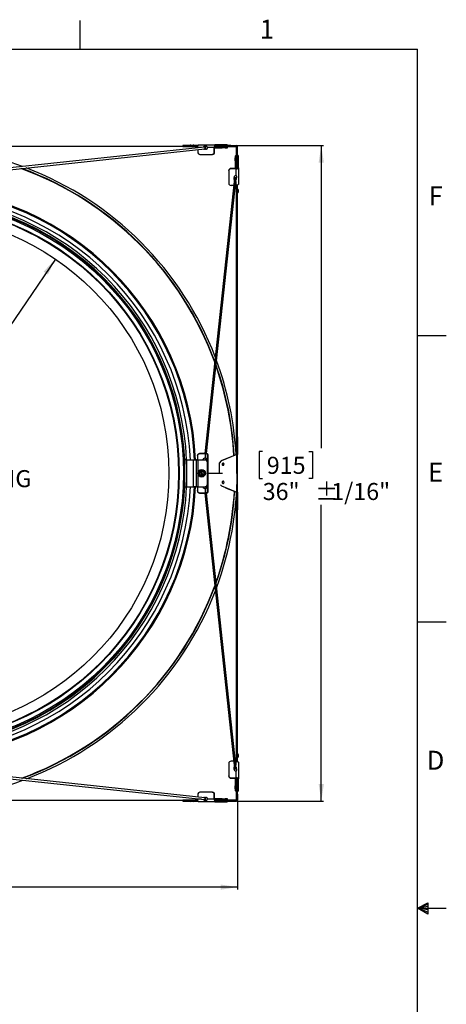
# Paper-space layout 'Layout1' of a CAD drawing. Extents: x 2 to 154, y 1 to 99.
# Drawn here: x 130 to 154, y 45 to 99 of the extents above; entities that cross this region are included whole.
import ezdxf

# ---------------------------------------------------------------- set-up
doc = ezdxf.new("R2010")
doc.units = 0
doc.linetypes.add('SLD-SOLID', pattern=[0])
doc.layers.get('0').update_dxf_attribs({"linetype": 'CONTINUOUS'})
doc.layers.add('__', color=179, linetype='SLD-SOLID')
doc.styles.add('SLDTEXTSTYLE0', font='GOTHIC.TTF', dxfattribs={"width": 0.913})
doc.dimstyles.new('SLDDIMSTYLE0', dxfattribs={"dimtxt": 0.9375, "dimasz": 0.9375, "dimexe": 0, "dimexo": 0.0625, "dimgap": 0.234375, "dimtad": 0, "dimtih": 1, "dimtoh": 1, "dimrnd": 1e-09, "dimzin": 12, "dimtxsty": 'SLDTEXTSTYLE0', "dimsah": 1, "dimcen": 0, "dimazin": 3, "dimtfac": 1, "dimtofl": 0, "dimtmove": 0, "dimatfit": 3, "dimtolj": 1, "dimtzin": 12})
doc.dimstyles.new('SLDDIMSTYLE1', dxfattribs={"dimtxt": 0.9375, "dimasz": 0.9375, "dimexe": 0, "dimexo": 0.0625, "dimgap": 0.234375, "dimtad": 0, "dimtih": 1, "dimtoh": 1, "dimdec": 0, "dimrnd": 1e-09, "dimzin": 12, "dimtxsty": 'SLDTEXTSTYLE0', "dimsah": 1, "dimcen": 0.09, "dimazin": 3, "dimtfac": 1, "dimtdec": 0, "dimtofl": 0, "dimtmove": 0, "dimatfit": 3, "dimtolj": 1, "dimtzin": 12})
doc.dimstyles.new('SLDDIMSTYLE2', dxfattribs={"dimtxt": 0.9375, "dimasz": 0.9375, "dimexe": 0, "dimexo": 0.0625, "dimgap": 0.234375, "dimtad": 0, "dimtih": 1, "dimtoh": 1, "dimdec": 0, "dimrnd": 1e-09, "dimzin": 12, "dimtxsty": 'SLDTEXTSTYLE0', "dimsah": 1, "dimcen": 0.09, "dimazin": 3, "dimtfac": 1, "dimtdec": 3, "dimtofl": 0, "dimtmove": 0, "dimatfit": 3, "dimtolj": 1, "dimtzin": 12})

# ---------------------------------------------------------------- blocks, each defined once
blk = doc.blocks.new('_D')
at = {"layer": '__'}
for p, q in [((132.017, 85.629), (127.315, 78.708)), ((123.013, 78.518), (122.823, 78.518)), ((122.823, 78.518), (122.823, 77.028)), ((126.604, 78.518), (126.794, 78.518)), ((126.794, 78.518), (126.794, 77.028)), ((122.823, 77.028), (123.013, 77.028)), ((126.794, 77.028), (126.604, 77.028)), ((125.151, 75.671), (126.119, 75.671)), ((116, 62.056), (122.302, 71.331))]:
    blk.add_line(p, q, dxfattribs=at)
for points in [[(132.017, 85.629), (131.371, 84.934), (131.61, 84.772)], [(116, 62.056), (116.646, 62.75), (116.408, 62.912)]]:
    blk.add_solid(points, dxfattribs=at)
at = {"layer": '__', "attachment_point": 1, "style": 'SLDTEXTSTYLE0'}
for s, insert, char_height in [('723.9', (123.25, 78.226), 0.9375), ('1', (125.289, 76.786), 0.938), ('%%c', (122.212, 76.178), 0.9375), ('28', (123.627, 76.178), 0.9375), ('"', (126.257, 76.178), 0.938), ('2', (125.289, 75.508), 0.938), ('DAYLIGHT OPENING', (118.809, 74.018), 0.9375), ('(TUBE I.D.)', (121.853, 72.529), 0.9375)]:
    blk.add_mtext(s, dxfattribs=dict(at, insert=insert, char_height=char_height))
blk = doc.blocks.new('_D_1')
at = {"layer": '__'}
for p, q in [((142.024, 91.867), (146.761, 91.867)), ((146.636, 91.867), (146.636, 75.233)), ((143.407, 75.043), (143.217, 75.043)), ((143.217, 75.043), (143.217, 73.553)), ((145.96, 75.043), (146.15, 75.043)), ((146.15, 75.043), (146.15, 73.553)), ((143.217, 73.553), (143.407, 73.553)), ((146.15, 73.553), (145.96, 73.553)), ((146.636, 55.817), (146.636, 72.113)), ((142.024, 55.817), (146.761, 55.817))]:
    blk.add_line(p, q, dxfattribs=at)
for points in [[(146.636, 91.867), (146.492, 90.93), (146.78, 90.93)], [(146.636, 55.817), (146.78, 56.755), (146.492, 56.755)]]:
    blk.add_solid(points, dxfattribs=at)
at = {"layer": '__', "char_height": 0.9375, "attachment_point": 1, "style": 'SLDTEXTSTYLE0'}
for s, insert in [('915', (143.644, 74.751, -11.663)), ('36"', (143.417, 73.311, -11.663)), ('%%p', (146.293, 73.311, -11.663)), ('1/16"', (147.186, 73.311, -11.663))]:
    blk.add_mtext(s, dxfattribs=dict(at, insert=insert))
blk = doc.blocks.new('_D_2')
at = {"layer": '__'}
for p, q in [((105.984, 55.827), (105.984, 50.959)), ((142.034, 55.827), (142.034, 50.959)), ((121.324, 53.199), (121.134, 53.199)), ((121.134, 53.199), (121.134, 51.709)), ((123.878, 53.199), (124.068, 53.199)), ((124.068, 53.199), (124.068, 51.709)), ((121.134, 51.709), (121.324, 51.709)), ((124.068, 51.709), (123.878, 51.709)), ((105.984, 51.084), (119.669, 51.084)), ((142.034, 51.084), (129.439, 51.084))]:
    blk.add_line(p, q, dxfattribs=at)
for points in [[(105.984, 51.084), (106.921, 50.94), (106.921, 51.229)], [(142.034, 51.084), (141.096, 51.229), (141.096, 50.94)]]:
    blk.add_solid(points, dxfattribs=at)
at = {"layer": '__', "char_height": 0.9375, "attachment_point": 1, "style": 'SLDTEXTSTYLE0'}
for s, insert in [('915', (121.562, 52.907, -11.663)), ('36"', (121.335, 51.467, -11.663)), ('%%p', (124.21, 51.467, -11.663)), ('1/16"', (125.104, 51.467, -11.663)), ('CURB CAP O.D.', (119.86, 49.977, -11.663))]:
    blk.add_mtext(s, dxfattribs=dict(at, insert=insert))

psp = doc.layouts.get("Layout1")

# ---------------------------------------------------------------- linework, layer by layer
at = {"color": 7, "linetype": 'SLD-SOLID'}
for p, q in [((133.372, 97.171), (133.372, 98.746)), ((3.435, 97.171), (151.935, 97.171)), ((151.935, 2.671), (151.935, 97.171)), ((125.062, 91.842), (139.022, 91.842)), ((140.22, 91.789), (125.095, 90.161)), ((125.1, 90.068), (140.23, 91.696)), ((139.864, 91.867), (139.034, 91.867)), ((139.034, 91.813), (139.851, 91.813)), ((139.469, 91.899), (139.435, 91.882)), ((139.435, 91.882), (139.435, 91.867)), ((139.435, 91.882), (139.633, 91.882)), ((139.469, 91.899), (139.599, 91.899)), ((139.633, 91.882), (139.599, 91.899)), ((139.633, 91.867), (139.633, 91.882)), ((139.848, 91.772), (139.848, 91.749)), ((139.848, 91.655), (139.848, 91.508)), ((139.908, 91.913), (140.814, 91.913)), ((140.313, 91.825), (140.196, 91.813)), ((140.212, 91.668), (140.329, 91.681)), ((140.329, 91.681), (140.338, 91.683)), ((140.373, 91.772), (140.755, 91.772)), ((140.755, 91.508), (140.755, 91.772)), ((140.774, 91.772), (140.755, 91.772)), ((140.774, 91.508), (140.774, 91.772)), ((140.774, 91.741), (141.191, 91.741)), ((140.775, 91.787), (141.191, 91.787)), ((140.778, 91.813), (141.659, 91.813)), ((140.814, 91.867), (140.814, 91.913)), ((141.458, 91.913), (140.814, 91.913)), ((141.097, 91.867), (140.814, 91.867)), ((141.659, 91.867), (141.097, 91.867)), ((141.191, 91.741), (141.191, 91.787)), ((141.191, 91.787), (141.357, 91.787)), ((141.357, 91.741), (141.191, 91.741)), ((141.357, 91.787), (141.357, 91.741)), ((141.357, 91.787), (141.458, 91.787)), ((141.357, 91.741), (141.458, 91.741)), ((141.458, 91.867), (141.458, 91.913)), ((141.458, 91.787), (141.458, 91.741)), ((141.659, 91.867), (141.659, 91.842)), ((141.659, 91.867), (141.977, 91.867)), ((141.659, 91.842), (141.977, 91.842)), ((141.659, 91.838), (141.659, 91.813)), ((141.659, 91.838), (141.935, 91.838)), ((141.659, 91.813), (141.935, 91.813)), ((141.935, 91.813), (141.935, 91.838)), ((141.977, 91.867), (141.977, 91.842)), ((141.98, 91.769), (141.98, 91.492)), ((141.98, 91.769), (142.005, 91.769)), ((142.005, 91.769), (142.005, 91.492)), ((142.009, 91.811), (142.009, 91.492)), ((142.009, 91.811), (142.034, 91.811)), ((142.034, 91.492), (142.034, 91.811)), ((139.962, 91.383), (140.641, 91.383)), ((140.661, 91.383), (140.641, 91.383)), ((140.755, 91.508), (140.774, 91.508)), ((141.954, 91.292), (141.908, 91.292)), ((141.908, 91.292), (141.908, 91.191)), ((141.908, 91.024), (141.908, 91.191)), ((141.908, 91.191), (141.954, 91.191)), ((141.954, 91.024), (141.908, 91.024)), ((141.908, 91.024), (141.908, 90.608)), ((141.954, 91.292), (141.954, 91.191)), ((141.954, 91.191), (141.954, 91.024)), ((141.954, 91.024), (141.954, 90.608)), ((142.005, 91.492), (141.98, 91.492)), ((141.98, 91.492), (141.98, 90.612)), ((142.009, 91.492), (142.034, 91.492)), ((142.034, 90.931), (142.034, 91.492)), ((142.034, 91.292), (142.08, 91.292)), ((142.08, 90.648), (142.08, 91.292)), ((141.55, 90.475), (141.55, 90.495)), ((141.55, 90.475), (141.55, 89.795)), ((141.675, 90.608), (141.675, 90.588)), ((141.939, 90.608), (141.675, 90.608)), ((141.939, 90.588), (141.675, 90.588)), ((141.939, 90.608), (141.939, 90.588)), ((141.939, 90.588), (141.939, 90.207)), ((142.034, 90.648), (142.034, 90.931)), ((142.034, 90.648), (142.08, 90.648)), ((142.08, 90.648), (142.08, 89.742)), ((141.863, 90.064), (140.234, 74.934)), ((140.328, 74.928), (141.956, 90.054)), ((141.847, 90.162), (141.835, 90.045)), ((141.849, 90.172), (141.847, 90.162)), ((141.979, 90.03), (141.992, 90.147)), ((141.675, 89.682), (141.822, 89.682)), ((141.916, 89.682), (141.939, 89.682)), ((141.98, 89.685), (141.98, 88.867)), ((142.034, 88.867), (142.034, 89.698)), ((142.049, 89.466), (142.034, 89.466)), ((142.066, 89.432), (142.049, 89.466)), ((142.049, 89.466), (142.049, 89.367)), ((142.049, 89.367), (142.049, 89.268)), ((142.066, 89.432), (142.066, 89.367)), ((142.066, 89.367), (142.066, 89.302)), ((142.009, 88.856), (142.009, 74.895)), ((142.034, 89.268), (142.049, 89.268)), ((142.049, 89.268), (142.066, 89.302)), ((134.711, 84.544), (134.693, 84.527)), ((134.696, 84.523), (134.714, 84.541)), ((151.935, 81.421), (153.51, 81.421)), ((142.033, 75.842), (142.009, 75.842)), ((142.033, 75.842), (142.033, 74.895)), ((139.826, 74.795), (139.825, 74.814)), ((139.825, 74.814), (139.825, 74.592)), ((139.826, 74.795), (139.826, 74.592)), ((140.26, 74.934), (139.95, 74.93)), ((139.95, 74.93), (139.951, 74.911)), ((140.262, 74.916), (139.951, 74.911)), ((140.262, 74.916), (140.26, 74.934)), ((140.36, 74.877), (140.406, 74.877)), ((140.36, 74.877), (140.36, 74.592)), ((140.406, 74.877), (140.406, 74.592)), ((141.989, 74.877), (141.128, 74.537)), ((142.002, 74.877), (141.142, 74.537)), ((142.002, 74.877), (141.989, 74.877)), ((142.033, 74.895), (142.009, 74.895)), ((142.033, 72.789), (142.033, 74.895)), ((139.1, 74.592), (139.087, 74.592)), ((139.087, 74.592), (139.087, 73.092)), ((139.135, 74.592), (139.125, 74.592)), ((139.135, 74.592), (139.135, 74.352)), ((139.23, 74.592), (139.135, 74.592)), ((139.23, 74.592), (139.23, 73.092)), ((139.23, 74.592), (139.609, 74.592)), ((139.609, 73.092), (139.609, 74.592)), ((139.609, 74.592), (139.752, 74.592)), ((139.752, 74.592), (139.752, 73.092)), ((139.77, 74.592), (139.752, 74.592)), ((139.77, 73.092), (139.77, 74.592)), ((139.77, 74.592), (139.865, 74.592)), ((139.865, 74.592), (140.236, 74.592)), ((140.255, 74.592), (140.406, 74.592)), ((140.361, 74.467), (140.361, 73.217)), ((140.406, 74.592), (140.406, 73.092)), ((141.128, 74.537), (141.017, 74.402)), ((141.03, 74.402), (141.017, 74.402)), ((141.017, 74.402), (141.017, 73.836)), ((141.142, 74.537), (141.03, 74.402)), ((141.03, 74.402), (141.03, 73.836)), ((141.142, 74.537), (141.128, 74.537)), ((139.876, 73.832), (139.926, 73.757)), ((139.957, 73.993), (139.917, 73.912)), ((140.017, 73.996), (140.077, 74)), ((140.017, 73.993), (140.017, 73.996)), ((140.018, 73.973), (140.017, 73.993)), ((140.034, 73.708), (140.018, 73.973)), ((140.035, 73.688), (140.034, 73.708)), ((140.035, 73.685), (140.035, 73.688)), ((140.095, 73.688), (140.035, 73.685)), ((140.137, 74.003), (140.077, 74)), ((140.077, 74), (140.077, 73.997)), ((140.077, 73.997), (140.078, 73.977)), ((140.078, 73.977), (140.094, 73.711)), ((140.094, 73.711), (140.095, 73.691)), ((140.095, 73.688), (140.155, 73.692)), ((140.095, 73.691), (140.095, 73.688)), ((140.155, 73.692), (140.195, 73.772)), ((140.236, 73.853), (140.186, 73.928)), ((141.2, 73.836), (140.406, 73.836)), ((142.014, 73.835), (141.986, 73.835)), ((139.135, 73.333), (139.135, 73.092)), ((141.098, 73.201), (141.142, 73.148)), ((141.142, 73.148), (141.139, 73.148)), ((141.142, 73.148), (142.002, 72.807)), ((139.1, 73.092), (139.087, 73.092)), ((139.135, 73.092), (139.125, 73.092)), ((139.135, 73.092), (139.23, 73.092)), ((139.23, 73.092), (139.609, 73.092)), ((139.752, 73.092), (139.609, 73.092)), ((139.752, 73.092), (139.77, 73.092)), ((139.865, 73.092), (139.77, 73.092)), ((139.825, 73.092), (139.825, 72.871)), ((139.825, 72.871), (139.826, 72.889)), ((139.826, 73.092), (139.826, 72.889)), ((139.865, 73.092), (140.236, 73.092)), ((139.951, 72.773), (139.95, 72.755)), ((139.95, 72.755), (140.26, 72.75)), ((139.951, 72.773), (140.262, 72.769)), ((140.234, 72.751), (141.863, 57.621)), ((140.406, 73.092), (140.255, 73.092)), ((140.262, 72.769), (140.26, 72.75)), ((141.956, 57.631), (140.328, 72.756)), ((140.36, 73.092), (140.36, 72.807)), ((140.36, 72.807), (140.406, 72.807)), ((140.406, 73.092), (140.406, 72.807)), ((141.369, 73.052), (141.943, 72.825)), ((141.984, 72.809), (141.989, 72.807)), ((141.989, 72.807), (142.002, 72.807)), ((142.009, 72.789), (142.033, 72.789)), ((142.009, 72.789), (142.009, 58.829)), ((142.033, 72.789), (142.033, 71.842)), ((142.033, 71.842), (142.009, 71.842)), ((151.935, 65.671), (153.51, 65.671)), ((141.98, 58.817), (141.98, 58)), ((142.034, 57.987), (142.034, 58.817)), ((141.822, 58.002), (141.675, 58.002)), ((141.939, 58.002), (141.916, 58.002)), ((142.049, 58.416), (142.034, 58.416)), ((142.034, 58.218), (142.049, 58.218)), ((142.066, 58.382), (142.049, 58.416)), ((142.049, 58.416), (142.049, 58.218)), ((142.049, 58.218), (142.066, 58.252)), ((142.066, 58.382), (142.066, 58.252)), ((125.095, 57.523), (140.22, 55.895)), ((140.23, 55.988), (125.1, 57.617)), ((141.55, 57.889), (141.55, 57.209)), ((141.835, 57.639), (141.847, 57.522)), ((141.847, 57.522), (141.849, 57.513)), ((141.939, 57.478), (141.939, 57.096)), ((141.992, 57.538), (141.979, 57.655)), ((142.08, 57.943), (142.08, 57.036)), ((141.55, 57.19), (141.55, 57.209)), ((141.675, 57.096), (141.939, 57.096)), ((141.675, 57.096), (141.675, 57.077)), ((141.675, 57.077), (141.939, 57.077)), ((141.908, 57.077), (141.908, 56.66)), ((141.939, 57.077), (141.939, 57.096)), ((141.954, 57.076), (141.954, 56.66)), ((141.98, 57.073), (141.98, 56.192)), ((142.034, 57.036), (142.08, 57.036)), ((142.034, 56.754), (142.034, 57.036)), ((142.08, 56.393), (142.08, 57.036)), ((141.908, 56.66), (141.954, 56.66)), ((141.908, 56.494), (141.908, 56.66)), ((141.954, 56.494), (141.908, 56.494)), ((141.908, 56.494), (141.908, 56.393)), ((141.954, 56.393), (141.908, 56.393)), ((141.954, 56.66), (141.954, 56.494)), ((141.954, 56.494), (141.954, 56.393)), ((142.034, 56.192), (142.034, 56.754)), ((142.034, 56.393), (142.08, 56.393)), ((139.022, 55.842), (125.062, 55.842)), ((139.851, 55.871), (139.034, 55.871)), ((139.034, 55.817), (139.864, 55.817)), ((139.435, 55.817), (139.435, 55.802)), ((139.435, 55.802), (139.469, 55.785)), ((139.534, 55.802), (139.435, 55.802)), ((139.534, 55.785), (139.469, 55.785)), ((139.633, 55.802), (139.534, 55.802)), ((139.599, 55.785), (139.534, 55.785)), ((139.599, 55.785), (139.633, 55.802)), ((139.633, 55.802), (139.633, 55.817)), ((139.848, 56.176), (139.848, 56.029)), ((139.848, 55.935), (139.848, 55.912)), ((140.641, 56.301), (139.962, 56.301)), ((140.196, 55.872), (140.313, 55.859)), ((140.329, 56.003), (140.212, 56.016)), ((140.338, 56.002), (140.329, 56.003)), ((140.755, 55.912), (140.373, 55.912)), ((140.641, 56.301), (140.661, 56.301)), ((140.755, 55.912), (140.755, 56.176)), ((140.774, 56.176), (140.755, 56.176)), ((140.774, 55.912), (140.755, 55.912)), ((140.774, 55.912), (140.774, 56.176)), ((141.191, 55.943), (140.774, 55.943)), ((141.191, 55.897), (140.775, 55.897)), ((141.659, 55.871), (140.778, 55.871)), ((140.814, 55.817), (140.814, 55.771)), ((140.814, 55.817), (141.097, 55.817)), ((141.097, 55.817), (141.659, 55.817)), ((141.191, 55.897), (141.191, 55.943)), ((141.191, 55.943), (141.357, 55.943)), ((141.357, 55.897), (141.191, 55.897)), ((141.357, 55.943), (141.357, 55.897)), ((141.458, 55.943), (141.357, 55.943)), ((141.458, 55.897), (141.357, 55.897)), ((141.458, 55.897), (141.458, 55.943)), ((141.458, 55.817), (141.458, 55.771)), ((141.659, 55.846), (141.659, 55.871)), ((141.935, 55.871), (141.659, 55.871)), ((141.935, 55.846), (141.659, 55.846)), ((141.659, 55.842), (141.659, 55.817)), ((141.977, 55.842), (141.659, 55.842)), ((141.659, 55.817), (141.977, 55.817)), ((141.935, 55.871), (141.935, 55.846)), ((141.977, 55.842), (141.977, 55.817)), ((142.005, 56.192), (141.98, 56.192)), ((141.98, 56.192), (141.98, 55.916)), ((141.98, 55.916), (142.005, 55.916)), ((142.005, 56.192), (142.005, 55.916)), ((142.034, 56.192), (142.009, 56.192)), ((142.009, 56.192), (142.009, 55.873)), ((142.034, 55.873), (142.009, 55.873)), ((142.034, 56.192), (142.034, 55.873)), ((140.814, 55.771), (139.908, 55.771)), ((140.814, 55.771), (141.458, 55.771)), ((151.935, 49.921), (152.493, 50.216)), ((152.493, 50.133), (151.935, 49.921)), ((152.493, 50.025), (151.935, 49.921)), ((152.493, 49.834), (151.935, 49.921)), ((152.493, 49.714), (151.935, 49.921)), ((152.493, 49.591), (151.935, 49.921)), ((151.935, 49.921), (153.51, 49.921)), ((152.493, 50.216), (152.493, 49.591))]:
    psp.add_line(p, q, dxfattribs=at)
at = {"color": 8, "linetype": 'SLD-SOLID'}
for p, q in [((139.851, 91.809), (125.038, 91.809)), ((139.848, 91.772), (140.06, 91.772)), ((141.976, 91.809), (141.493, 91.809)), ((141.976, 91.327), (141.976, 91.809)), ((141.939, 89.893), (141.939, 89.682)), ((141.976, 74.872), (141.976, 89.684)), ((140.262, 74.916), (140.262, 74.671)), ((142.002, 73.835), (142.002, 74.877)), ((139.865, 73.922), (139.865, 74.592)), ((140.255, 74.592), (140.255, 74.591)), ((139.865, 73.092), (139.865, 73.762)), ((142.002, 72.807), (142.002, 73.201)), ((140.255, 73.094), (140.255, 73.092)), ((140.262, 73.013), (140.262, 72.769)), ((141.976, 58), (141.976, 72.674)), ((141.939, 58.002), (141.939, 57.791)), ((141.976, 55.875), (141.976, 56.357)), ((125.038, 55.875), (139.851, 55.875)), ((140.06, 55.912), (139.848, 55.912)), ((141.493, 55.875), (141.976, 55.875))]:
    psp.add_line(p, q, dxfattribs=at)
at = {"color": 7, "linetype": 'SLD-SOLID'}
for points in [[(139.034, 91.867), (139.029, 91.865), (139.026, 91.859), (139.023, 91.851), (139.022, 91.84), (139.023, 91.83), (139.026, 91.821), (139.029, 91.815), (139.034, 91.813)], [(139.848, 91.772), (139.85, 91.8), (139.853, 91.826), (139.858, 91.851), (139.866, 91.872), (139.875, 91.889), (139.885, 91.902), (139.896, 91.91), (139.908, 91.913)], [(140.159, 91.689), (140.171, 91.679), (140.195, 91.669), (140.221, 91.67), (140.244, 91.682), (140.261, 91.703), (140.269, 91.73), (140.267, 91.758), (140.256, 91.784), (140.237, 91.803), (140.212, 91.812), (140.187, 91.811), (140.164, 91.799), (140.149, 91.782)], [(140.187, 91.692), (140.198, 91.689), (140.216, 91.69), (140.233, 91.698), (140.245, 91.714), (140.251, 91.733), (140.25, 91.753), (140.241, 91.772), (140.227, 91.785), (140.21, 91.792), (140.191, 91.791), (140.177, 91.785)], [(140.311, 91.673), (140.306, 91.674), (140.295, 91.677)], [(140.814, 91.913), (140.803, 91.91), (140.792, 91.902), (140.781, 91.889), (140.772, 91.872), (140.765, 91.851), (140.759, 91.826), (140.756, 91.8), (140.755, 91.772)], [(140.814, 91.867), (140.806, 91.865), (140.799, 91.86), (140.792, 91.851), (140.786, 91.839), (140.781, 91.825), (140.777, 91.809), (140.775, 91.791), (140.774, 91.772)], [(141.458, 91.741), (141.472, 91.748), (141.484, 91.766), (141.492, 91.794), (141.494, 91.813)], [(141.458, 91.787), (141.464, 91.79), (141.47, 91.799), (141.474, 91.812), (141.474, 91.813)], [(141.659, 91.813), (141.654, 91.815), (141.651, 91.821), (141.648, 91.83), (141.647, 91.84), (141.648, 91.851), (141.651, 91.859), (141.654, 91.865), (141.659, 91.867)], [(141.659, 91.838), (141.658, 91.838), (141.658, 91.839), (141.658, 91.839), (141.658, 91.84), (141.658, 91.841), (141.658, 91.842), (141.658, 91.842), (141.659, 91.842)], [(141.98, 91.327), (141.961, 91.325), (141.933, 91.317), (141.914, 91.305), (141.908, 91.292)], [(141.98, 91.307), (141.978, 91.307), (141.965, 91.304), (141.957, 91.298), (141.954, 91.292)], [(142.034, 91.492), (142.032, 91.488), (142.026, 91.484), (142.017, 91.482), (142.007, 91.481), (141.996, 91.482), (141.988, 91.484), (141.982, 91.488), (141.98, 91.492)], [(142.009, 91.492), (142.008, 91.492), (142.008, 91.492), (142.007, 91.491), (142.007, 91.491), (142.006, 91.491), (142.005, 91.492), (142.005, 91.492), (142.005, 91.492)], [(141.939, 90.588), (141.966, 90.589), (141.993, 90.593), (142.017, 90.598), (142.038, 90.606), (142.056, 90.615), (142.069, 90.625), (142.077, 90.636), (142.08, 90.648)], [(141.939, 90.608), (141.957, 90.609), (141.975, 90.611), (141.991, 90.615), (142.006, 90.62), (142.018, 90.626), (142.026, 90.633), (142.032, 90.64), (142.034, 90.648)], [(141.95, 90.089), (141.924, 90.101), (141.896, 90.103), (141.87, 90.094), (141.849, 90.078), (141.837, 90.055), (141.835, 90.029), (141.845, 90.005), (141.855, 89.993)], [(141.844, 90.129), (141.84, 90.14), (141.839, 90.145)], [(141.938, 90.075), (141.92, 90.083), (141.899, 90.085), (141.88, 90.079), (141.865, 90.066), (141.856, 90.05), (141.855, 90.031), (141.858, 90.021)], [(142.08, 89.742), (142.077, 89.73), (142.069, 89.719), (142.056, 89.709), (142.038, 89.699), (142.017, 89.692), (141.993, 89.687), (141.966, 89.683), (141.939, 89.682)], [(141.98, 88.867), (141.982, 88.863), (141.988, 88.859), (141.996, 88.857), (142.007, 88.856), (142.017, 88.857), (142.026, 88.859), (142.032, 88.863), (142.034, 88.867)], [(140.406, 74.877), (140.403, 74.888), (140.395, 74.899), (140.381, 74.909), (140.363, 74.918), (140.341, 74.925), (140.315, 74.93), (140.288, 74.933), (140.26, 74.934)], [(140.36, 74.877), (140.358, 74.885), (140.352, 74.892), (140.343, 74.899), (140.331, 74.905), (140.316, 74.909), (140.299, 74.913), (140.281, 74.915), (140.262, 74.916)], [(141.238, 74.407), (141.217, 74.402), (141.199, 74.388), (141.188, 74.367), (141.184, 74.342), (141.188, 74.317), (141.199, 74.296), (141.217, 74.282), (141.238, 74.277), (141.258, 74.282), (141.276, 74.296), (141.287, 74.317), (141.291, 74.342), (141.287, 74.367), (141.276, 74.388), (141.258, 74.402), (141.238, 74.407)], [(141.238, 73.407), (141.217, 73.402), (141.199, 73.388), (141.188, 73.367), (141.184, 73.342), (141.188, 73.317), (141.199, 73.296), (141.217, 73.282), (141.238, 73.277), (141.258, 73.282), (141.276, 73.296), (141.287, 73.317), (141.291, 73.342), (141.287, 73.367), (141.276, 73.388), (141.258, 73.402), (141.238, 73.407)], [(140.26, 72.75), (140.288, 72.751), (140.315, 72.754), (140.341, 72.759), (140.363, 72.766), (140.381, 72.775), (140.395, 72.785), (140.403, 72.796), (140.406, 72.807)], [(140.262, 72.769), (140.281, 72.769), (140.299, 72.771), (140.316, 72.775), (140.331, 72.78), (140.343, 72.786), (140.352, 72.792), (140.358, 72.8), (140.36, 72.807)], [(142.034, 58.817), (142.032, 58.822), (142.026, 58.825), (142.017, 58.828), (142.007, 58.829), (141.996, 58.828), (141.988, 58.825), (141.982, 58.822), (141.98, 58.817)], [(141.939, 58.002), (141.966, 58.001), (141.993, 57.998), (142.017, 57.992), (142.038, 57.985), (142.056, 57.976), (142.069, 57.966), (142.077, 57.954), (142.08, 57.943)], [(141.855, 57.692), (141.845, 57.68), (141.835, 57.655), (141.837, 57.63), (141.849, 57.607), (141.87, 57.59), (141.896, 57.582), (141.924, 57.583), (141.95, 57.595), (141.969, 57.614), (141.979, 57.639), (141.977, 57.664), (141.965, 57.687), (141.948, 57.702)], [(141.839, 57.539), (141.84, 57.544), (141.844, 57.556)], [(141.858, 57.663), (141.855, 57.653), (141.856, 57.635), (141.865, 57.618), (141.88, 57.606), (141.899, 57.6), (141.92, 57.601), (141.938, 57.609), (141.952, 57.623), (141.959, 57.641), (141.958, 57.659), (141.951, 57.673)], [(142.08, 57.036), (142.077, 57.048), (142.069, 57.059), (142.056, 57.07), (142.038, 57.079), (142.017, 57.086), (141.993, 57.091), (141.966, 57.095), (141.939, 57.096)], [(142.034, 57.036), (142.032, 57.044), (142.026, 57.052), (142.018, 57.059), (142.006, 57.065), (141.991, 57.07), (141.975, 57.074), (141.957, 57.076), (141.939, 57.077)], [(141.908, 56.393), (141.914, 56.379), (141.933, 56.367), (141.961, 56.359), (141.98, 56.357)], [(141.954, 56.393), (141.957, 56.386), (141.965, 56.381), (141.978, 56.377), (141.98, 56.377)], [(139.034, 55.871), (139.029, 55.869), (139.026, 55.863), (139.023, 55.854), (139.022, 55.844), (139.023, 55.834), (139.026, 55.825), (139.029, 55.819), (139.034, 55.817)], [(139.908, 55.771), (139.896, 55.774), (139.885, 55.782), (139.875, 55.795), (139.866, 55.812), (139.858, 55.834), (139.853, 55.858), (139.85, 55.885), (139.848, 55.912)], [(140.256, 55.901), (140.267, 55.926), (140.269, 55.955), (140.261, 55.981), (140.244, 56.002), (140.221, 56.014), (140.195, 56.015), (140.171, 56.006), (140.159, 55.996)], [(140.241, 55.913), (140.25, 55.931), (140.251, 55.952), (140.245, 55.971), (140.233, 55.986), (140.216, 55.995), (140.198, 55.996), (140.187, 55.993)], [(140.295, 56.007), (140.306, 56.011), (140.311, 56.011)], [(140.755, 55.912), (140.756, 55.885), (140.759, 55.858), (140.765, 55.834), (140.772, 55.812), (140.781, 55.795), (140.792, 55.782), (140.803, 55.774), (140.814, 55.771)], [(140.774, 55.912), (140.775, 55.894), (140.777, 55.876), (140.781, 55.859), (140.786, 55.845), (140.792, 55.833), (140.799, 55.824), (140.806, 55.819), (140.814, 55.817)], [(141.494, 55.871), (141.492, 55.89), (141.484, 55.918), (141.472, 55.937), (141.458, 55.943)], [(141.474, 55.871), (141.474, 55.872), (141.47, 55.885), (141.464, 55.894), (141.458, 55.897)], [(141.659, 55.817), (141.654, 55.819), (141.651, 55.825), (141.648, 55.834), (141.647, 55.844), (141.648, 55.854), (141.651, 55.863), (141.654, 55.869), (141.659, 55.871)], [(141.659, 55.842), (141.658, 55.842), (141.658, 55.843), (141.658, 55.843), (141.658, 55.844), (141.658, 55.845), (141.658, 55.846), (141.658, 55.846), (141.659, 55.846)], [(141.98, 56.192), (141.982, 56.197), (141.988, 56.2), (141.996, 56.203), (142.007, 56.204), (142.017, 56.203), (142.026, 56.2), (142.032, 56.197), (142.034, 56.192)], [(142.005, 56.192), (142.005, 56.193), (142.005, 56.193), (142.006, 56.193), (142.007, 56.193), (142.007, 56.193), (142.008, 56.193), (142.008, 56.193), (142.009, 56.192)]]:
    psp.add_lwpolyline(points, dxfattribs=at)
for centre, radius in [((124.009, 73.842), 15.048), ((124.009, 73.842), 14.814), ((124.009, 73.842), 14.804), ((124.009, 73.842), 14.784), ((140.056, 73.842), 0.207)]:
    psp.add_circle(centre, radius, dxfattribs=at)
for centre, radius, start, end in [((124.009, 73.842), 17.975, 69.807, 86.7423), ((140.3, 91.75), 0.0765, 254.8422, 17.1046), ((141.439, 91.866), 0.0512, 1.7273, 68.2126), ((141.977, 91.811), 0.0563, 360, 90), ((141.977, 91.811), 0.0313, 360, 90), ((139.968, 91.503), 0.12, 177.3239, 267.0489), ((140.635, 91.503), 0.12, 272.9517, 2.6755), ((140.655, 91.503), 0.12, 272.9517, 2.6755), ((142.032, 91.273), 0.0512, 21.7874, 88.2727), ((124.009, 73.842), 17.975, 20.8588, 69.1412), ((141.669, 90.488), 0.12, 87.3245, 177.0483), ((141.669, 90.469), 0.12, 87.3245, 177.0483), ((141.916, 90.133), 0.0765, 72.8964, 195.1576), ((141.914, 90.037), 0.0454, 325.4841, 57.7105), ((141.916, 90.037), 0.0628, 300.6206, 57.4599), ((124.009, 73.842), 15.736, 2.7318, 87.2682), ((141.669, 89.801), 0.12, 182.9517, 272.6755), ((124.009, 73.842), 15.135, 45, 44.9811), ((124.009, 73.842), 15.11, 45, 44.981), ((124.009, 73.842), 17.975, 3.2577, 20.193), ((139.946, 74.808), 0.122, 88.5282, 177.213), ((139.948, 74.789), 0.122, 88.5279, 177.2138), ((140.236, 74.467), 0.125, 0, 90), ((141.213, 74.342), 0.067, 285.6784, 74.3216), ((140.056, 73.842), 0.156, 153.3175, 213.3175), ((140.056, 73.842), 0.156, 104.405, 153.3175), ((140.056, 73.842), 0.137, 106.0136, 260.6214), ((140.056, 73.842), 0.156, 213.3175, 262.23), ((140.056, 73.842), 0.156, 33.3175, 82.23), ((140.056, 73.842), 0.137, 286.0136, 80.6214), ((140.056, 73.842), 0.156, 284.405, 333.3175), ((140.056, 73.842), 0.156, 333.3175, 33.3175), ((124.039, 73.842), 17.975, 339.5938, 359.9798), ((140.236, 73.217), 0.125, 270, 0), ((124.009, 73.842), 15.736, 272.7318, 357.2682), ((139.946, 72.876), 0.122, 182.787, 271.4718), ((139.948, 72.895), 0.122, 182.7862, 271.4721), ((124.039, 73.842), 17.975, 290.8389, 338.9328), ((141.669, 57.883), 0.12, 87.3239, 177.0489), ((141.916, 57.551), 0.0765, 164.8422, 287.1046), ((124.039, 73.842), 17.975, 268.5496, 290.1726), ((141.669, 57.215), 0.12, 182.9517, 272.6755), ((141.669, 57.196), 0.12, 182.9517, 272.6755), ((142.032, 56.412), 0.0512, 271.7273, 338.2126), ((139.968, 56.182), 0.12, 92.9517, 182.6755), ((140.203, 55.935), 0.0628, 210.6206, 327.4599), ((140.203, 55.937), 0.0454, 235.4841, 327.7105), ((140.3, 55.935), 0.0765, 342.8964, 105.1576), ((140.635, 56.182), 0.12, 357.3245, 87.0483), ((140.655, 56.182), 0.12, 357.3245, 87.0483), ((141.439, 55.819), 0.0512, 291.7874, 358.2727), ((141.977, 55.873), 0.0562, 270, 0), ((141.977, 55.873), 0.0312, 270, 360)]:
    psp.add_arc(centre, radius, start, end, dxfattribs=at)
at = {"color": 8, "linetype": 'SLD-SOLID'}
for centre, radius, start, end in [((124.009, 73.842), 17.847, 20.0414, 69.9586), ((124.009, 73.842), 17.865, 20.16, 69.84), ((124.009, 73.842), 15.682, 2.7412, 87.2588), ((124.009, 73.842), 15.448, 2.7827, 87.2173), ((124.009, 73.842), 15.245, 2.8199, 87.1801), ((124.009, 73.842), 15.105, 2.846, 87.154), ((124.009, 73.842), 17.847, 3.1215, 19.3509), ((124.009, 73.842), 17.865, 3.141, 19.4732), ((124.009, 73.842), 15.105, 272.846, 357.154), ((124.009, 73.842), 15.245, 272.8199, 357.1801), ((124.009, 73.842), 15.448, 272.7827, 357.2173), ((124.009, 73.842), 15.682, 272.7412, 357.2588), ((124.039, 73.842), 17.847, 340.4278, 356.8423), ((124.039, 73.842), 17.865, 340.3068, 356.8228), ((124.039, 73.842), 17.847, 290.0208, 339.7427), ((124.039, 73.842), 17.865, 290.1395, 339.6252)]:
    psp.add_arc(centre, radius, start, end, dxfattribs=at)
at = {"color": 7, "linetype": 'SLD-SOLID'}
for points, knots in [([(140.373, 91.772), (140.371, 91.78), (140.366, 91.795), (140.354, 91.815), (140.336, 91.829), (140.313, 91.836), (140.289, 91.832), (140.272, 91.827), (140.265, 91.821), (140.264, 91.82)], [0, 0, 0, 0, 0.150225, 0.307829, 0.481875, 0.660858, 0.823922, 0.981275, 1, 1, 1, 1]), ([(141.976, 91.809), (141.975, 91.811), (141.975, 91.816), (141.972, 91.824), (141.965, 91.833), (141.959, 91.839), (141.956, 91.842), (141.955, 91.842), (141.955, 91.842)], [0, 0, 0, 0, 0.115094, 0.237382, 0.500007, 0.762614, 0.884908, 1, 1, 1, 1]), ([(142.009, 91.789), (142.008, 91.789), (142.008, 91.789), (142.005, 91.793), (141.999, 91.799), (141.991, 91.805), (141.982, 91.809), (141.978, 91.809), (141.976, 91.809)], [0, 0, 0, 0, 0.115092, 0.237386, 0.499993, 0.762618, 0.884906, 1, 1, 1, 1]), ([(141.987, 90.099), (141.989, 90.103), (141.997, 90.114), (142.002, 90.136), (141.999, 90.16), (141.989, 90.179), (141.972, 90.195), (141.953, 90.203), (141.941, 90.206), (141.939, 90.207)], [0, 0, 0, 0, 0.08894, 0.26953, 0.434053, 0.592821, 0.765616, 0.947017, 1, 1, 1, 1]), ([(142.009, 74.895), (142.008, 74.894), (142.008, 74.891), (142.004, 74.886), (141.997, 74.882), (141.992, 74.879), (141.989, 74.877)], [0, 0, 0, 0, 0.249992, 0.500001, 0.750005, 1, 1, 1, 1]), ([(142.033, 74.895), (142.032, 74.894), (142.031, 74.891), (142.025, 74.886), (142.015, 74.882), (142.007, 74.879), (142.002, 74.877)], [0, 0, 0, 0, 0.249994, 0.499995, 0.75, 1, 1, 1, 1]), ([(140.356, 74.593), (140.356, 74.594), (140.353, 74.607), (140.337, 74.628), (140.31, 74.654), (140.275, 74.67), (140.236, 74.675), (140.197, 74.668), (140.163, 74.649), (140.136, 74.623), (140.127, 74.6), (140.122, 74.589)], [0, 0, 0, 0, 0.0057038, 0.1299713, 0.2526177, 0.3760798, 0.5029584, 0.6351128, 0.7579362, 0.8809658, 1, 1, 1, 1]), ([(139.917, 73.912), (139.916, 73.91), (139.902, 73.883), (139.889, 73.857), (139.876, 73.832)], [0, 0, 0, 0, 0.070186, 1, 1, 1, 1]), ([(139.926, 73.757), (139.927, 73.755), (139.943, 73.729), (139.96, 73.704), (139.975, 73.681)], [0, 0, 0, 0, 0.070181, 1, 1, 1, 1]), ([(140.017, 73.996), (140.004, 73.995), (139.984, 73.994), (139.965, 73.993), (139.957, 73.993)], [0, 0, 0, 0, 0.616815, 1, 1, 1, 1]), ([(139.975, 73.681), (139.983, 73.682), (140.002, 73.683), (140.023, 73.684), (140.035, 73.685)], [0, 0, 0, 0, 0.383203, 1, 1, 1, 1]), ([(140.186, 73.928), (140.185, 73.93), (140.168, 73.955), (140.152, 73.98), (140.137, 74.003)], [0, 0, 0, 0, 0.070188, 1, 1, 1, 1]), ([(140.195, 73.772), (140.196, 73.774), (140.21, 73.801), (140.223, 73.828), (140.236, 73.853)], [0, 0, 0, 0, 0.070181, 1, 1, 1, 1]), ([(140.122, 73.097), (140.126, 73.088), (140.133, 73.066), (140.15, 73.05), (140.16, 73.04)], [0, 0, 0, 0, 0.411073, 1, 1, 1, 1]), ([(140.16, 73.04), (140.17, 73.033), (140.191, 73.019), (140.228, 73.01), (140.267, 73.012), (140.305, 73.027), (140.335, 73.053), (140.352, 73.076), (140.355, 73.089), (140.355, 73.09)], [0, 0, 0, 0, 0.160491, 0.319637, 0.482982, 0.653019, 0.829549, 0.988385, 1, 1, 1, 1]), ([(141.989, 72.807), (141.992, 72.806), (141.997, 72.803), (142.004, 72.798), (142.008, 72.794), (142.008, 72.791), (142.009, 72.789)], [0, 0, 0, 0, 0.249995, 0.499999, 0.750008, 1, 1, 1, 1]), ([(142.002, 72.807), (142.007, 72.806), (142.015, 72.803), (142.025, 72.798), (142.031, 72.794), (142.032, 72.791), (142.033, 72.789)], [0, 0, 0, 0, 0.25, 0.500005, 0.750006, 1, 1, 1, 1]), ([(141.939, 57.478), (141.946, 57.48), (141.961, 57.484), (141.981, 57.497), (141.995, 57.515), (142.002, 57.538), (141.999, 57.562), (141.993, 57.579), (141.987, 57.586), (141.986, 57.586)], [0, 0, 0, 0, 0.150225, 0.307829, 0.481875, 0.660858, 0.823922, 0.981275, 1, 1, 1, 1]), ([(140.266, 55.864), (140.269, 55.862), (140.281, 55.854), (140.303, 55.849), (140.326, 55.851), (140.345, 55.862), (140.361, 55.879), (140.369, 55.898), (140.372, 55.91), (140.373, 55.912)], [0, 0, 0, 0, 0.08894, 0.26953, 0.434053, 0.592821, 0.765616, 0.947017, 1, 1, 1, 1]), ([(141.955, 55.842), (141.955, 55.842), (141.956, 55.843), (141.959, 55.845), (141.965, 55.851), (141.972, 55.86), (141.975, 55.869), (141.975, 55.873), (141.976, 55.875)], [0, 0, 0, 0, 0.115092, 0.237386, 0.499993, 0.762618, 0.884906, 1, 1, 1, 1]), ([(141.976, 55.875), (141.978, 55.875), (141.982, 55.876), (141.991, 55.879), (141.999, 55.885), (142.005, 55.891), (142.008, 55.895), (142.008, 55.895), (142.009, 55.895)], [0, 0, 0, 0, 0.115094, 0.237382, 0.500007, 0.762614, 0.884908, 1, 1, 1, 1])]:
    psp.add_open_spline(points, degree=3, knots=knots, dxfattribs=at)
at = {"layer": '__'}
psp.add_circle((124.009, 73.842), 14.25, dxfattribs=at)

# ---------------------------------------------------------------- texts
at = {"color": 7, "linetype": 'CONTINUOUS', "char_height": 1.042, "attachment_point": 1, "style": 'SLDTEXTSTYLE0'}
for s, insert in [('1', (143.253, 98.792)), ('F', (152.536, 89.619)), ('F', (152.536, 89.619)), ('E', (152.505, 74.431)), ('E', (152.505, 74.431)), ('D', (152.427, 58.582)), ('D', (152.427, 58.582))]:
    psp.add_mtext(s, dxfattribs=dict(at, insert=insert))

# ---------------------------------------------------------------- dimensions: what is measured, and where the dimension line sits
at = {"layer": '__'}
for base, p1, p2, angle, text, dimstyle, picture, middle in [((146.636, 91.867), (141.974, 55.817), (141.974, 91.867), 90, '<>%%p1/16"', 'SLDDIMSTYLE1', '_D_1', (146.636, 73.673)), ((142.034, 51.084), (105.984, 55.877), (142.034, 55.877), 0, '<>%%p1/16"\\PCURB CAP O.D.', 'SLDDIMSTYLE2', '_D_2', (124.554, 51.084))]:
    dim = psp.add_linear_dim(base=base, p1=p1, p2=p2, angle=angle, text=text, dimstyle=dimstyle, dxfattribs=at)
    dim.commit()
    dim.dimension.update_dxf_attribs({"geometry": picture, "text_midpoint": middle, "dimtype": 160})
dim = psp.add_diameter_dim_2p(p1=(132.017, 85.629), p2=(116, 62.056), text='<>\\PDAYLIGHT OPENING\\P(TUBE I.D.)', dimstyle='SLDDIMSTYLE0', dxfattribs=at)
dim.commit()
dim.dimension.update_dxf_attribs({"geometry": '_D', "text_midpoint": (124.809, 75.02), "dimtype": 163})

doc.saveas('drawing.dxf')
